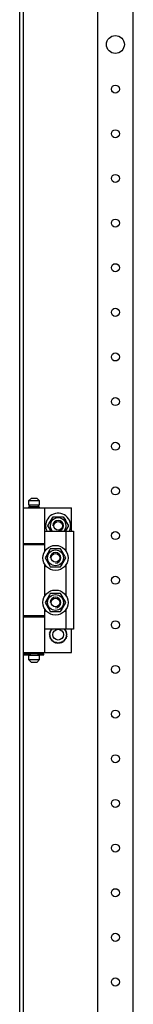
# Model space of a CAD drawing. Extents: x 0 to 5941, y 0 to 4200.
# Drawn here: x 2681 to 2744, y 2526 to 3078 of the extents above; entities that cross this region are included whole.
import ezdxf

# ---------------------------------------------------------------- set-up
doc = ezdxf.new("R2010")
doc.units = 0
doc.layers.add('1', color=7, linetype='CONTINUOUS')

msp = doc.modelspace()

# ---------------------------------------------------------------- linework, layer by layer
at = {"layer": '1'}
for p, q in [((2680.8169, 1984.8426), (2680.8169, 3542.8726)), ((2682.8169, 3542.8726), (2682.8169, 1984.8426)), ((2724.3173, 3459.3731), (2724.3173, 2068.3731)), ((2744.3173, 2068.3731), (2744.3173, 3459.3731)), ((2687.3169, 2809.8725), (2685.8169, 2808.3725)), ((2691.8169, 2808.3725), (2685.8169, 2808.3725)), ((2685.8169, 2808.3725), (2685.8169, 2805.8725)), ((2687.3169, 2809.8725), (2690.3169, 2809.8725)), ((2691.8169, 2808.3725), (2690.3169, 2809.8725)), ((2691.8169, 2805.8725), (2691.8169, 2808.3725)), ((2682.8169, 2804.3725), (2694.8169, 2804.3725)), ((2682.8169, 2804.3725), (2682.8169, 2784.3725)), ((2691.8169, 2805.8725), (2685.8169, 2805.8725)), ((2685.8169, 2804.8725), (2691.8169, 2804.8725)), ((2685.8169, 2804.8725), (2685.8169, 2804.3725)), ((2691.3169, 2805.8725), (2686.3169, 2805.8725)), ((2686.3169, 2805.8725), (2686.3169, 2804.8725)), ((2691.3169, 2804.8725), (2686.3169, 2804.8725)), ((2691.3169, 2804.8725), (2691.3169, 2805.8725)), ((2691.8169, 2804.3725), (2691.8169, 2804.8725)), ((2691.8169, 2804.3725), (2709.8169, 2804.3725)), ((2694.8169, 2784.3725), (2694.8169, 2804.3725)), ((2709.8169, 2791.3725), (2709.8169, 2804.3725)), ((2696.5434, 2794.3725), (2699.4301, 2799.3725)), ((2696.9323, 2795.0461), (2697.3224, 2795.7218)), ((2697.3224, 2795.7218), (2697.6698, 2796.3236)), ((2697.6698, 2796.3236), (2698.0176, 2796.926)), ((2698.0176, 2796.926), (2698.7255, 2798.152)), ((2698.7255, 2798.152), (2699.4301, 2799.3725)), ((2699.4301, 2799.3725), (2705.2036, 2799.3725)), ((2699.4301, 2799.3725), (2700.2079, 2799.3725)), ((2700.2079, 2799.3725), (2700.9882, 2799.3725)), ((2700.9882, 2799.3725), (2701.683, 2799.3725)), ((2701.683, 2799.3725), (2702.3786, 2799.3725)), ((2702.3786, 2799.3725), (2703.7943, 2799.3725)), ((2703.7943, 2799.3725), (2705.2036, 2799.3725)), ((2705.2036, 2799.3725), (2708.0904, 2794.3725)), ((2705.2036, 2799.3725), (2705.5925, 2798.699)), ((2705.5925, 2798.699), (2705.9827, 2798.0232)), ((2705.9827, 2798.0232), (2706.3301, 2797.4215)), ((2706.3301, 2797.4215), (2706.6779, 2796.8191)), ((2706.6779, 2796.8191), (2707.3857, 2795.5931)), ((2707.3857, 2795.5931), (2708.0904, 2794.3725)), ((2694.8169, 2779.9781), (2694.8169, 2791.3725)), ((2694.8169, 2791.3725), (2706.8169, 2791.3725)), ((2696.5434, 2794.3725), (2696.9323, 2795.0461)), ((2698.2754, 2791.3725), (2696.5434, 2794.3725)), ((2697.2481, 2793.152), (2696.5434, 2794.3725)), ((2697.9559, 2791.926), (2697.2481, 2793.152)), ((2698.2754, 2791.3725), (2697.9559, 2791.926)), ((2708.0904, 2794.3725), (2706.3583, 2791.3725)), ((2706.6162, 2791.8191), (2706.3583, 2791.3725)), ((2706.964, 2792.4215), (2706.6162, 2791.8191)), ((2706.8169, 2779.9781), (2706.8169, 2791.3725)), ((2706.8169, 2791.3725), (2710.8169, 2791.3725)), ((2707.3114, 2793.0232), (2706.964, 2792.4215)), ((2707.7015, 2793.699), (2707.3114, 2793.0232)), ((2708.0904, 2794.3725), (2707.7015, 2793.699)), ((2710.8169, 2791.3725), (2710.8169, 2736.3725)), ((2682.8169, 2784.3725), (2694.8169, 2784.3725)), ((2682.8169, 2783.8725), (2694.8169, 2783.8725)), ((2682.8169, 2783.8725), (2682.8169, 2743.8725)), ((2685.8169, 2784.3725), (2685.8169, 2783.8725)), ((2691.8169, 2783.8725), (2691.8169, 2784.3725)), ((2691.8169, 2784.3725), (2694.8169, 2784.3725)), ((2691.8169, 2783.8725), (2694.8169, 2783.8725)), ((2694.8169, 2779.9781), (2694.8169, 2783.8725)), ((2696.5409, 2778.9662), (2696.2208, 2778.4118)), ((2696.8037, 2779.4215), (2696.4559, 2778.8191)), ((2696.8632, 2779.5245), (2696.5409, 2778.9662)), ((2697.1511, 2780.0232), (2696.8037, 2779.4215)), ((2697.1849, 2780.0818), (2696.8632, 2779.5245)), ((2697.5413, 2780.699), (2697.1511, 2780.0232)), ((2697.5583, 2780.7286), (2697.1849, 2780.0818)), ((2697.9301, 2781.3725), (2697.5413, 2780.699)), ((2697.9301, 2781.3725), (2697.5583, 2780.7286)), ((2698.7858, 2781.3725), (2697.9301, 2781.3725)), ((2699.3395, 2781.3725), (2697.9301, 2781.3725)), ((2699.6455, 2781.3725), (2698.7858, 2781.3725)), ((2700.7552, 2781.3725), (2699.3395, 2781.3725)), ((2700.2849, 2781.3725), (2699.6455, 2781.3725)), ((2700.9251, 2781.3725), (2700.2849, 2781.3725)), ((2701.4508, 2781.3725), (2700.7552, 2781.3725)), ((2701.5697, 2781.3725), (2700.9251, 2781.3725)), ((2702.1456, 2781.3725), (2701.4508, 2781.3725)), ((2702.2132, 2781.3725), (2701.5697, 2781.3725)), ((2702.9259, 2781.3725), (2702.1456, 2781.3725)), ((2702.96, 2781.3725), (2702.2132, 2781.3725)), ((2703.7036, 2781.3725), (2702.9259, 2781.3725)), ((2703.7036, 2781.3725), (2702.96, 2781.3725)), ((2704.1315, 2780.6315), (2703.7036, 2781.3725)), ((2704.4083, 2780.152), (2703.7036, 2781.3725)), ((2704.5613, 2779.887), (2704.1315, 2780.6315)), ((2705.1162, 2778.926), (2704.4083, 2780.152)), ((2704.881, 2779.3333), (2704.5613, 2779.887)), ((2705.2011, 2778.7789), (2704.881, 2779.3333)), ((2695.7481, 2777.5931), (2695.0434, 2776.3725)), ((2695.4712, 2777.1135), (2695.0434, 2776.3725)), ((2695.0434, 2776.3725), (2695.4152, 2775.7286)), ((2695.0434, 2776.3725), (2695.4323, 2775.699)), ((2695.4152, 2775.7286), (2695.7886, 2775.0818)), ((2695.4323, 2775.699), (2695.8224, 2775.0232)), ((2695.9011, 2777.8581), (2695.4712, 2777.1135)), ((2696.4559, 2778.8191), (2695.7481, 2777.5931)), ((2695.7886, 2775.0818), (2696.1104, 2774.5245)), ((2695.8224, 2775.0232), (2696.1698, 2774.4215)), ((2696.2208, 2778.4118), (2695.9011, 2777.8581)), ((2696.1104, 2774.5245), (2696.4327, 2773.9662)), ((2696.1698, 2774.4215), (2696.5176, 2773.8191)), ((2696.4327, 2773.9662), (2696.7528, 2773.4118)), ((2696.5176, 2773.8191), (2697.2255, 2772.5931)), ((2704.7706, 2773.2206), (2705.0929, 2773.7789)), ((2704.8301, 2773.3236), (2705.1779, 2773.926)), ((2705.0929, 2773.7789), (2705.413, 2774.3333)), ((2705.464, 2778.3236), (2705.1162, 2778.926)), ((2705.1779, 2773.926), (2705.8857, 2775.152)), ((2705.5234, 2778.2206), (2705.2011, 2778.7789)), ((2705.413, 2774.3333), (2705.7327, 2774.887)), ((2705.8114, 2777.7218), (2705.464, 2778.3236)), ((2705.8452, 2777.6633), (2705.5234, 2778.2206)), ((2705.7327, 2774.887), (2706.1626, 2775.6315)), ((2706.2015, 2777.0461), (2705.8114, 2777.7218)), ((2706.2186, 2777.0165), (2705.8452, 2777.6633)), ((2705.8857, 2775.152), (2706.5904, 2776.3725)), ((2706.1626, 2775.6315), (2706.5904, 2776.3725)), ((2706.5904, 2776.3725), (2706.2015, 2777.0461)), ((2706.5904, 2776.3725), (2706.2186, 2777.0165)), ((2694.8169, 2754.9781), (2694.8169, 2772.767)), ((2694.8169, 2754.9781), (2694.8169, 2772.767)), ((2696.7528, 2773.4118), (2697.0724, 2772.8581)), ((2697.0724, 2772.8581), (2697.5023, 2772.1135)), ((2697.2255, 2772.5931), (2697.9301, 2771.3725)), ((2697.5023, 2772.1135), (2697.9301, 2771.3725)), ((2697.9301, 2771.3725), (2698.6738, 2771.3725)), ((2697.9301, 2771.3725), (2698.7079, 2771.3725)), ((2698.6738, 2771.3725), (2699.4206, 2771.3725)), ((2698.7079, 2771.3725), (2699.4882, 2771.3725)), ((2699.4206, 2771.3725), (2700.0641, 2771.3725)), ((2699.4882, 2771.3725), (2700.183, 2771.3725)), ((2700.0641, 2771.3725), (2700.7087, 2771.3725)), ((2700.183, 2771.3725), (2700.8786, 2771.3725)), ((2700.7087, 2771.3725), (2701.3489, 2771.3725)), ((2700.8786, 2771.3725), (2702.2943, 2771.3725)), ((2701.3489, 2771.3725), (2701.9883, 2771.3725)), ((2701.9883, 2771.3725), (2702.848, 2771.3725)), ((2702.2943, 2771.3725), (2703.7036, 2771.3725)), ((2702.848, 2771.3725), (2703.7036, 2771.3725)), ((2703.7036, 2771.3725), (2704.0925, 2772.0461)), ((2703.7036, 2771.3725), (2704.0755, 2772.0165)), ((2704.0755, 2772.0165), (2704.4489, 2772.6633)), ((2704.0925, 2772.0461), (2704.4827, 2772.7218)), ((2704.4489, 2772.6633), (2704.7706, 2773.2206)), ((2704.4827, 2772.7218), (2704.8301, 2773.3236)), ((2706.8169, 2754.9781), (2706.8169, 2772.767)), ((2695.7481, 2752.5931), (2695.0434, 2751.3725)), ((2695.4712, 2752.1135), (2695.0434, 2751.3725)), ((2695.0434, 2751.3725), (2695.4152, 2750.7286)), ((2695.0434, 2751.3725), (2695.4323, 2750.699)), ((2695.9011, 2752.8581), (2695.4712, 2752.1135)), ((2696.4559, 2753.8191), (2695.7481, 2752.5931)), ((2696.2208, 2753.4118), (2695.9011, 2752.8581)), ((2696.5409, 2753.9662), (2696.2208, 2753.4118)), ((2696.8037, 2754.4215), (2696.4559, 2753.8191)), ((2696.8632, 2754.5245), (2696.5409, 2753.9662)), ((2697.1511, 2755.0232), (2696.8037, 2754.4215)), ((2697.1849, 2755.0818), (2696.8632, 2754.5245)), ((2697.5413, 2755.699), (2697.1511, 2755.0232)), ((2697.5583, 2755.7286), (2697.1849, 2755.0818)), ((2697.9301, 2756.3725), (2697.5413, 2755.699)), ((2697.9301, 2756.3725), (2697.5583, 2755.7286)), ((2698.7858, 2756.3725), (2697.9301, 2756.3725)), ((2699.3395, 2756.3725), (2697.9301, 2756.3725)), ((2699.6455, 2756.3725), (2698.7858, 2756.3725)), ((2700.7552, 2756.3725), (2699.3395, 2756.3725)), ((2700.2849, 2756.3725), (2699.6455, 2756.3725)), ((2700.9251, 2756.3725), (2700.2849, 2756.3725)), ((2701.4508, 2756.3725), (2700.7552, 2756.3725)), ((2701.5697, 2756.3725), (2700.9251, 2756.3725)), ((2702.1456, 2756.3725), (2701.4508, 2756.3725)), ((2702.2132, 2756.3725), (2701.5697, 2756.3725)), ((2702.9259, 2756.3725), (2702.1456, 2756.3725)), ((2702.96, 2756.3725), (2702.2132, 2756.3725)), ((2703.7036, 2756.3725), (2702.9259, 2756.3725)), ((2703.7036, 2756.3725), (2702.96, 2756.3725)), ((2704.1315, 2755.6315), (2703.7036, 2756.3725)), ((2704.4083, 2755.152), (2703.7036, 2756.3725)), ((2704.5613, 2754.887), (2704.1315, 2755.6315)), ((2705.1162, 2753.926), (2704.4083, 2755.152)), ((2704.881, 2754.3333), (2704.5613, 2754.887)), ((2705.2011, 2753.7789), (2704.881, 2754.3333)), ((2705.464, 2753.3236), (2705.1162, 2753.926)), ((2705.5234, 2753.2206), (2705.2011, 2753.7789)), ((2705.8114, 2752.7218), (2705.464, 2753.3236)), ((2705.8452, 2752.6633), (2705.5234, 2753.2206)), ((2706.2015, 2752.0461), (2705.8114, 2752.7218)), ((2706.2186, 2752.0165), (2705.8452, 2752.6633)), ((2705.8857, 2750.152), (2706.5904, 2751.3725)), ((2706.1626, 2750.6315), (2706.5904, 2751.3725)), ((2706.5904, 2751.3725), (2706.2015, 2752.0461)), ((2706.5904, 2751.3725), (2706.2186, 2752.0165)), ((2694.8169, 2736.3725), (2694.8169, 2747.767)), ((2694.8169, 2743.8725), (2694.8169, 2747.767)), ((2695.4152, 2750.7286), (2695.7886, 2750.0818)), ((2695.4323, 2750.699), (2695.8224, 2750.0232)), ((2695.7886, 2750.0818), (2696.1104, 2749.5245)), ((2695.8224, 2750.0232), (2696.1698, 2749.4215)), ((2696.1104, 2749.5245), (2696.4327, 2748.9662)), ((2696.1698, 2749.4215), (2696.5176, 2748.8191)), ((2696.4327, 2748.9662), (2696.7528, 2748.4118)), ((2696.5176, 2748.8191), (2697.2255, 2747.5931)), ((2696.7528, 2748.4118), (2697.0724, 2747.8581)), ((2697.0724, 2747.8581), (2697.5023, 2747.1135)), ((2697.2255, 2747.5931), (2697.9301, 2746.3725)), ((2697.5023, 2747.1135), (2697.9301, 2746.3725)), ((2697.9301, 2746.3725), (2698.6738, 2746.3725)), ((2697.9301, 2746.3725), (2698.7079, 2746.3725)), ((2698.6738, 2746.3725), (2699.4206, 2746.3725)), ((2698.7079, 2746.3725), (2699.4882, 2746.3725)), ((2699.4206, 2746.3725), (2700.0641, 2746.3725)), ((2699.4882, 2746.3725), (2700.183, 2746.3725)), ((2700.0641, 2746.3725), (2700.7087, 2746.3725)), ((2700.183, 2746.3725), (2700.8786, 2746.3725)), ((2700.7087, 2746.3725), (2701.3489, 2746.3725)), ((2700.8786, 2746.3725), (2702.2943, 2746.3725)), ((2701.3489, 2746.3725), (2701.9883, 2746.3725)), ((2701.9883, 2746.3725), (2702.848, 2746.3725)), ((2702.2943, 2746.3725), (2703.7036, 2746.3725)), ((2702.848, 2746.3725), (2703.7036, 2746.3725)), ((2703.7036, 2746.3725), (2704.0925, 2747.0461)), ((2703.7036, 2746.3725), (2704.0755, 2747.0165)), ((2704.0755, 2747.0165), (2704.4489, 2747.6633)), ((2704.0925, 2747.0461), (2704.4827, 2747.7218)), ((2704.4489, 2747.6633), (2704.7706, 2748.2206)), ((2704.4827, 2747.7218), (2704.8301, 2748.3236)), ((2704.7706, 2748.2206), (2705.0929, 2748.7789)), ((2704.8301, 2748.3236), (2705.1779, 2748.926)), ((2705.0929, 2748.7789), (2705.413, 2749.3333)), ((2705.1779, 2748.926), (2705.8857, 2750.152)), ((2705.413, 2749.3333), (2705.7327, 2749.887)), ((2705.7327, 2749.887), (2706.1626, 2750.6315)), ((2706.8169, 2736.3725), (2706.8169, 2747.767)), ((2694.8169, 2743.8725), (2682.8169, 2743.8725)), ((2682.8169, 2743.3725), (2694.8169, 2743.3725)), ((2682.8169, 2743.3725), (2682.8169, 2723.3725)), ((2685.8169, 2743.8725), (2685.8169, 2743.3725)), ((2694.8169, 2743.8725), (2691.8169, 2743.8725)), ((2691.8169, 2743.3725), (2691.8169, 2743.8725)), ((2691.8169, 2743.3725), (2694.8169, 2743.3725)), ((2694.8169, 2723.3725), (2694.8169, 2743.3725)), ((2706.8169, 2736.3725), (2694.8169, 2736.3725)), ((2697.7492, 2735.4062), (2697.9797, 2735.468)), ((2697.8428, 2735.2225), (2697.7492, 2735.4062)), ((2697.9372, 2735.0372), (2697.8428, 2735.2225)), ((2698.0107, 2734.893), (2697.9372, 2735.0372)), ((2697.9797, 2735.468), (2698.2126, 2735.5304)), ((2698.0847, 2734.7477), (2698.0107, 2734.893)), ((2698.2126, 2735.5304), (2698.3374, 2735.5638)), ((2698.2718, 2736.3115), (2698.5101, 2736.324)), ((2698.3252, 2736.1123), (2698.2718, 2736.3115)), ((2698.379, 2735.9114), (2698.3252, 2736.1123)), ((2698.3374, 2735.5638), (2698.4631, 2735.5975)), ((2698.4209, 2735.7551), (2698.379, 2735.9114)), ((2698.4631, 2735.5975), (2698.4209, 2735.7551)), ((2698.5101, 2736.324), (2698.7509, 2736.3366)), ((2698.7509, 2736.3366), (2698.88, 2736.3433)), ((2698.88, 2736.3433), (2699.0099, 2736.3501)), ((2699.0099, 2736.3501), (2699.0088, 2736.3725)), ((2705.625, 2736.3725), (2705.6239, 2736.3501)), ((2705.6239, 2736.3501), (2705.7868, 2736.3416)), ((2705.7868, 2736.3416), (2705.9484, 2736.3331)), ((2705.9484, 2736.3331), (2706.1561, 2736.3223)), ((2706.1561, 2736.3223), (2706.362, 2736.3115)), ((2706.2044, 2735.7232), (2706.1707, 2735.5975)), ((2706.1707, 2735.5975), (2706.3283, 2735.5553)), ((2706.2378, 2735.8481), (2706.2044, 2735.7232)), ((2706.3002, 2736.0809), (2706.2378, 2735.8481)), ((2706.362, 2736.3115), (2706.3002, 2736.0809)), ((2706.3283, 2735.5553), (2706.4846, 2735.5134)), ((2706.4846, 2735.5134), (2706.6855, 2735.4596)), ((2706.6081, 2734.8636), (2706.5491, 2734.7477)), ((2706.6668, 2734.9788), (2706.6081, 2734.8636)), ((2706.7763, 2735.1936), (2706.6668, 2734.9788)), ((2706.6855, 2735.4596), (2706.8846, 2735.4062)), ((2706.8846, 2735.4062), (2706.7763, 2735.1936)), ((2710.8169, 2736.3725), (2706.8169, 2736.3725)), ((2709.8169, 2723.3725), (2709.8169, 2736.3725)), ((2697.3169, 2733.3725), (2697.5024, 2733.5227)), ((2697.4771, 2733.2428), (2697.3169, 2733.3725)), ((2697.4262, 2734.4121), (2697.6388, 2734.5204)), ((2697.5559, 2734.2519), (2697.4262, 2734.4121)), ((2697.4262, 2732.333), (2697.5763, 2732.5184)), ((2697.6099, 2732.2394), (2697.4262, 2732.333)), ((2697.6388, 2733.1119), (2697.4771, 2733.2428)), ((2697.5024, 2733.5227), (2697.6897, 2733.6745)), ((2697.6868, 2734.0902), (2697.5559, 2734.2519)), ((2697.5763, 2732.5184), (2697.7281, 2732.7058)), ((2697.7952, 2732.145), (2697.6099, 2732.2394)), ((2697.6388, 2734.5204), (2697.8536, 2734.6299)), ((2697.7645, 2733.0101), (2697.6388, 2733.1119)), ((2697.7886, 2733.9645), (2697.6868, 2734.0902)), ((2697.6897, 2733.6745), (2697.7902, 2733.7558)), ((2697.7281, 2732.7058), (2697.8094, 2732.8063)), ((2697.7492, 2731.3389), (2697.8575, 2731.5515)), ((2697.9483, 2731.2855), (2697.7492, 2731.3389)), ((2697.8913, 2732.9074), (2697.7645, 2733.0101)), ((2697.8913, 2733.8377), (2697.7886, 2733.9645)), ((2697.7902, 2733.7558), (2697.8913, 2733.8377)), ((2697.9394, 2732.0715), (2697.7952, 2732.145)), ((2697.8094, 2732.8063), (2697.8913, 2732.9074)), ((2697.8536, 2734.6299), (2697.9688, 2734.6886)), ((2697.8575, 2731.5515), (2697.967, 2731.7663)), ((2698.0847, 2731.9974), (2697.9394, 2732.0715)), ((2698.1492, 2731.2317), (2697.9483, 2731.2855)), ((2697.967, 2731.7663), (2698.0257, 2731.8815)), ((2697.9688, 2734.6886), (2698.0847, 2734.7477)), ((2698.0257, 2731.8815), (2698.0847, 2731.9974)), ((2698.3055, 2731.1898), (2698.1492, 2731.2317)), ((2698.2718, 2730.4336), (2698.3336, 2730.6641)), ((2698.4777, 2730.4228), (2698.2718, 2730.4336)), ((2698.4631, 2731.1476), (2698.3055, 2731.1898)), ((2698.3336, 2730.6641), (2698.396, 2730.897)), ((2698.396, 2730.897), (2698.4294, 2731.0219)), ((2698.4294, 2731.0219), (2698.4631, 2731.1476)), ((2698.6854, 2730.4119), (2698.4777, 2730.4228)), ((2698.847, 2730.4035), (2698.6854, 2730.4119)), ((2699.0099, 2730.3949), (2698.847, 2730.4035)), ((2698.9712, 2729.6568), (2698.9837, 2729.8951)), ((2699.1749, 2729.6891), (2698.9712, 2729.6568)), ((2698.9837, 2729.8951), (2698.9964, 2730.1359)), ((2698.9964, 2730.1359), (2699.0031, 2730.265)), ((2699.0031, 2730.265), (2699.0099, 2730.3949)), ((2699.3803, 2729.7216), (2699.1749, 2729.6891)), ((2699.5401, 2729.7469), (2699.3803, 2729.7216)), ((2699.7013, 2729.7724), (2699.5401, 2729.7469)), ((2699.7216, 2729.6439), (2699.7013, 2729.7724)), ((2699.7418, 2729.5163), (2699.7216, 2729.6439)), ((2699.7796, 2729.2781), (2699.7418, 2729.5163)), ((2700.5069, 2729.3073), (2700.3546, 2729.2488)), ((2700.5536, 2729.1858), (2700.5069, 2729.3073)), ((2704.1269, 2729.3073), (2704.0684, 2729.155)), ((2704.2483, 2729.2607), (2704.1269, 2729.3073)), ((2704.8817, 2729.4515), (2704.8492, 2729.246)), ((2704.907, 2729.6113), (2704.8817, 2729.4515)), ((2704.9325, 2729.7724), (2704.907, 2729.6113)), ((2705.061, 2729.7521), (2704.9325, 2729.7724)), ((2705.1887, 2729.7319), (2705.061, 2729.7521)), ((2705.4268, 2729.6941), (2705.1887, 2729.7319)), ((2705.6626, 2729.6568), (2705.4268, 2729.6941)), ((2705.7538, 2730.4017), (2705.6239, 2730.3949)), ((2705.6239, 2730.3949), (2705.6324, 2730.232)), ((2705.6324, 2730.232), (2705.6409, 2730.0704)), ((2705.6409, 2730.0704), (2705.6518, 2729.8627)), ((2705.6518, 2729.8627), (2705.6626, 2729.6568)), ((2705.8829, 2730.4085), (2705.7538, 2730.4017)), ((2706.1237, 2730.4211), (2705.8829, 2730.4085)), ((2706.362, 2730.4336), (2706.1237, 2730.4211)), ((2706.2964, 2731.1812), (2706.1707, 2731.1476)), ((2706.1707, 2731.1476), (2706.2129, 2730.99)), ((2706.2129, 2730.99), (2706.2548, 2730.8336)), ((2706.2548, 2730.8336), (2706.3086, 2730.6328)), ((2706.4212, 2731.2147), (2706.2964, 2731.1812)), ((2706.3086, 2730.6328), (2706.362, 2730.4336)), ((2706.6541, 2731.2771), (2706.4212, 2731.2147)), ((2706.5491, 2734.7477), (2706.6944, 2734.6736)), ((2706.665, 2732.0565), (2706.5491, 2731.9974)), ((2706.5491, 2731.9974), (2706.6231, 2731.8521)), ((2706.6231, 2731.8521), (2706.6966, 2731.7079)), ((2706.8846, 2731.3389), (2706.6541, 2731.2771)), ((2706.7802, 2732.1152), (2706.665, 2732.0565)), ((2706.6944, 2734.6736), (2706.8386, 2734.6001)), ((2706.6966, 2731.7079), (2706.791, 2731.5226)), ((2706.8244, 2733.9388), (2706.7425, 2733.8377)), ((2706.7425, 2733.8377), (2706.8693, 2733.735)), ((2706.8436, 2732.9893), (2706.7425, 2732.9074)), ((2706.7425, 2732.9074), (2706.8452, 2732.7806)), ((2706.995, 2732.2246), (2706.7802, 2732.1152)), ((2706.791, 2731.5226), (2706.8846, 2731.3389)), ((2706.9057, 2734.0393), (2706.8244, 2733.9388)), ((2706.8386, 2734.6001), (2707.0239, 2734.5057)), ((2706.9441, 2733.0706), (2706.8436, 2732.9893)), ((2706.8452, 2732.7806), (2706.947, 2732.6548)), ((2706.8693, 2733.735), (2706.995, 2733.6332)), ((2707.0575, 2734.2266), (2706.9057, 2734.0393)), ((2707.1314, 2733.2224), (2706.9441, 2733.0706)), ((2706.947, 2732.6548), (2707.0779, 2732.4932)), ((2706.995, 2733.6332), (2707.1567, 2733.5023)), ((2707.2076, 2732.333), (2706.995, 2732.2246)), ((2707.0239, 2734.5057), (2707.2076, 2734.4121)), ((2707.2076, 2734.4121), (2707.0575, 2734.2266)), ((2707.0779, 2732.4932), (2707.2076, 2732.333)), ((2707.3169, 2733.3725), (2707.1314, 2733.2224)), ((2707.1567, 2733.5023), (2707.3169, 2733.3725)), ((2699.8169, 2729.0424), (2699.7796, 2729.2781)), ((2700.0094, 2729.1163), (2699.8169, 2729.0424)), ((2700.2035, 2729.1908), (2700.0094, 2729.1163)), ((2700.3546, 2729.2488), (2700.2035, 2729.1908)), ((2700.5999, 2729.0651), (2700.5536, 2729.1858)), ((2700.6863, 2728.84), (2700.5999, 2729.0651)), ((2700.7718, 2728.6173), (2700.6863, 2728.84)), ((2700.9447, 2728.7295), (2700.7718, 2728.6173)), ((2701.1191, 2728.8428), (2700.9447, 2728.7295)), ((2701.2549, 2728.931), (2701.1191, 2728.8428)), ((2701.3917, 2729.0198), (2701.2549, 2728.931)), ((2701.4626, 2728.9107), (2701.3917, 2729.0198)), ((2701.533, 2728.8023), (2701.4626, 2728.9107)), ((2701.6643, 2728.6001), (2701.533, 2728.8023)), ((2701.7943, 2728.3999), (2701.6643, 2728.6001)), ((2701.94, 2728.5457), (2701.7943, 2728.3999)), ((2702.0871, 2728.6928), (2701.94, 2728.5457)), ((2702.2015, 2728.8072), (2702.0871, 2728.6928)), ((2702.3169, 2728.9226), (2702.2015, 2728.8072)), ((2702.4089, 2728.8306), (2702.3169, 2728.9226)), ((2702.5003, 2728.7392), (2702.4089, 2728.8306)), ((2702.6708, 2728.5687), (2702.5003, 2728.7392)), ((2702.8395, 2728.3999), (2702.6708, 2728.5687)), ((2702.9518, 2728.5728), (2702.8395, 2728.3999)), ((2703.0651, 2728.7473), (2702.9518, 2728.5728)), ((2703.1532, 2728.883), (2703.0651, 2728.7473)), ((2703.2421, 2729.0198), (2703.1532, 2728.883)), ((2703.3512, 2728.9489), (2703.2421, 2729.0198)), ((2703.4596, 2728.8785), (2703.3512, 2728.9489)), ((2703.6618, 2728.7472), (2703.4596, 2728.8785)), ((2703.862, 2728.6173), (2703.6618, 2728.7472)), ((2703.9359, 2728.8097), (2703.862, 2728.6173)), ((2704.0104, 2729.0039), (2703.9359, 2728.8097)), ((2704.0684, 2729.155), (2704.0104, 2729.0039)), ((2704.369, 2729.2143), (2704.2483, 2729.2607)), ((2704.5941, 2729.1279), (2704.369, 2729.2143)), ((2704.8169, 2729.0424), (2704.5941, 2729.1279)), ((2704.8492, 2729.246), (2704.8169, 2729.0424)), ((2682.8169, 2723.3725), (2694.8169, 2723.3725)), ((2683.3169, 2722.7225), (2685.7919, 2722.7225)), ((2683.3169, 2722.7225), (2683.3169, 2722.0225)), ((2683.3169, 2722.0225), (2685.7919, 2722.0225)), ((2685.7919, 2722.7225), (2686.5669, 2722.7225)), ((2686.5669, 2722.0225), (2685.7919, 2722.0225)), ((2685.8169, 2723.3725), (2685.8169, 2722.8725)), ((2691.8169, 2722.8725), (2685.8169, 2722.8725)), ((2685.8169, 2721.8725), (2691.8169, 2721.8725)), ((2685.8169, 2721.8725), (2685.8169, 2719.3725)), ((2685.8169, 2719.3725), (2691.8169, 2719.3725)), ((2685.8169, 2719.3725), (2687.3169, 2717.8725)), ((2691.3169, 2722.8725), (2686.3169, 2722.8725)), ((2686.3169, 2722.8725), (2686.3169, 2722.7225)), ((2686.3169, 2722.0225), (2686.3169, 2721.8725)), ((2691.3169, 2721.8725), (2686.3169, 2721.8725)), ((2686.5669, 2722.7225), (2686.5669, 2722.0225)), ((2690.3169, 2717.8725), (2691.8169, 2719.3725)), ((2691.0669, 2722.0225), (2691.0669, 2722.7225)), ((2691.0669, 2722.7225), (2691.8419, 2722.7225)), ((2691.8419, 2722.0225), (2691.0669, 2722.0225)), ((2691.3169, 2722.7225), (2691.3169, 2722.8725)), ((2691.3169, 2721.8725), (2691.3169, 2722.0225)), ((2691.8169, 2722.8725), (2691.8169, 2723.3725)), ((2691.8169, 2723.3725), (2709.8169, 2723.3725)), ((2691.8169, 2719.3725), (2691.8169, 2721.8725)), ((2691.8419, 2722.7225), (2694.3169, 2722.7225)), ((2691.8419, 2722.0225), (2694.3169, 2722.0225)), ((2694.3169, 2722.0225), (2694.3169, 2722.7225)), ((2690.3169, 2717.8725), (2687.3169, 2717.8725))]:
    msp.add_line(p, q, dxfattribs=at)
for centre, radius in [((2734.3173, 3063.8731), 5), ((2734.3173, 3038.8731), 2.25), ((2734.3173, 3013.8731), 2.25), ((2734.3173, 2988.8731), 2.25), ((2734.3173, 2963.8731), 2.25), ((2734.3173, 2938.8731), 2.25), ((2734.3173, 2913.8731), 2.25), ((2734.3173, 2888.8731), 2.25), ((2734.3173, 2863.8731), 2.25), ((2734.3173, 2838.8731), 2.25), ((2734.3173, 2813.8731), 2.25), ((2702.3169, 2794.3725), 2.4), ((2734.3173, 2788.8731), 2.25), ((2700.8169, 2776.3725), 7), ((2700.8169, 2776.3725), 4.45), ((2700.8169, 2776.3725), 2.4), ((2734.3173, 2763.8731), 2.25), ((2700.8169, 2751.3725), 7), ((2700.8169, 2751.3725), 4.45), ((2700.8169, 2751.3725), 2.4), ((2734.3173, 2738.8731), 2.25), ((2702.3169, 2733.3725), 3), ((2734.3173, 2713.8731), 2.25), ((2734.3173, 2688.8731), 2.25), ((2734.3173, 2663.8731), 2.25), ((2734.3173, 2638.8731), 2.25), ((2734.3173, 2613.8731), 2.25), ((2734.3173, 2588.8731), 2.25), ((2734.3173, 2563.8731), 2.25), ((2734.3173, 2538.8731), 2.25)]:
    msp.add_circle(centre, radius, dxfattribs=at)
for centre, radius, start, end in [((2702.3169, 2794.3725), 7, -25.376934, 180), ((2702.3169, 2794.3725), 4.45, -42.388744, -137.611256), ((2702.3169, 2794.3725), 7, 180, -154.623066), ((2699.8169, 2733.3725), 3.25, 112.619865, 114.886088), ((2699.8169, 2733.3725), 3.25, -114.886088, -104.537465)]:
    msp.add_arc(centre, radius, start, end, dxfattribs=at)
at = {"layer": '1', "color": 1}
for centre, start, end in [((2702.3169, 2794.3725), -90, 180), ((2702.3169, 2794.3725), -90, 180), ((2702.3169, 2794.3725), -90, 180), ((2702.3169, 2794.3725), 90, 180), ((2702.3169, 2794.3725), -90, 90), ((2700.8169, 2776.3725), -90, 180), ((2700.8169, 2776.3725), -90, 180), ((2700.8169, 2776.3725), -90, 180), ((2700.8169, 2776.3725), -90, 180), ((2700.8169, 2751.3725), -90, 180), ((2700.8169, 2751.3725), -90, 180), ((2700.8169, 2751.3725), -90, 180), ((2700.8169, 2751.3725), -90, 180)]:
    msp.add_arc(centre, 3, start, end, dxfattribs=at)

doc.saveas('drawing.dxf')
